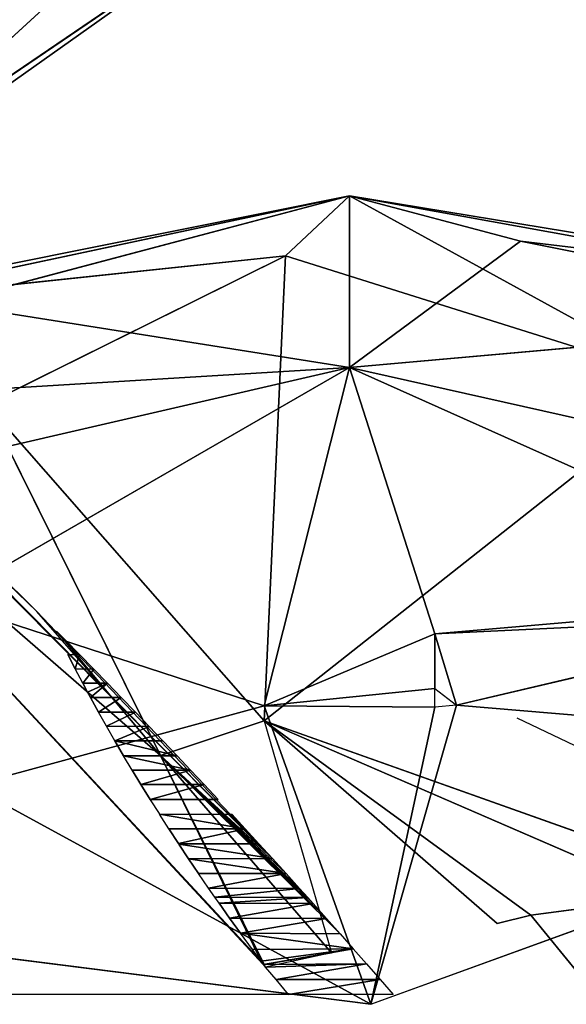
# Model space of a CAD drawing. Units: millimetres. Extents: x 93.8 to 104.2, y 1467.5 to 1483.5.
# Drawn here: x 101.7 to 101.7, y 1472 to 1472 of the extents above; entities that cross this region are included whole.
import ezdxf

# ---------------------------------------------------------------- set-up
doc = ezdxf.new("R2010")
doc.units = ezdxf.units.MM

# ---------------------------------------------------------------- blocks, each defined once
blk = doc.blocks.new('KATOPSI K215')
for p, q in [((4849.658456, 2276.330198, 0.180534), (4849.68345, 2276.353057, 0.206519)), ((4849.652489, 2276.325369, 0.209227), (4849.678697, 2276.343968, 0.227899)), ((4849.678697, 2276.343968, 0.227899), (4849.658456, 2276.330198, 0.180534)), ((4849.658441, 2276.32441, 0.07921), (4849.682891, 2276.329605, 0.101707)), ((4849.662972, 2276.324334, 0.105884), (4849.682891, 2276.329605, 0.101707)), ((4849.682891, 2276.329605, 0.101707), (4849.666117, 2276.326231, 0.093184)), ((4849.682891, 2276.329605, 0.101707), (4849.679746, 2276.326662, 0.082841)), ((4849.682891, 2276.329605, 0.101707), (4849.691277, 2276.327375, 0.116527)), ((4849.682891, 2276.329605, 0.101707), (4849.682891, 2276.321185, 0.127577)), ((4849.708051, 2276.325051, 0.099582), (4849.682891, 2276.329605, 0.101707)), ((4849.682891, 2276.329605, 0.101707), (4849.710147, 2276.325124, 0.10982)), ((4849.682891, 2276.329605, 0.101707), (4849.699664, 2276.320394, 0.077998)), ((4849.682891, 2276.321185, 0.127577), (4849.691277, 2276.327375, 0.116527)), ((4849.691277, 2276.327375, 0.116527), (4849.710147, 2276.323604, 0.122442)), ((4849.710147, 2276.325124, 0.10982), (4849.691277, 2276.327375, 0.116527)), ((4849.679746, 2276.326662, 0.082841), (4849.658441, 2276.32441, 0.07921)), ((4849.665069, 2276.319379, 0.071033), (4849.679746, 2276.326662, 0.082841)), ((4849.678697, 2276.303843, 0.055822), (4849.679746, 2276.326662, 0.082841)), ((4849.679746, 2276.326662, 0.082841), (4849.699664, 2276.320394, 0.077998)), ((4849.682891, 2276.321185, 0.127577), (4849.662972, 2276.324334, 0.105884)), ((4849.710147, 2276.323604, 0.122442), (4849.682891, 2276.321185, 0.127577)), ((4849.682891, 2276.321185, 0.127577), (4849.662972, 2276.316586, 0.120285)), ((4849.682891, 2276.321185, 0.127577), (4849.662972, 2276.309702, 0.126601)), ((4849.664021, 2276.320036, 0.11601), (4849.682891, 2276.321185, 0.127577)), ((4849.682891, 2276.321185, 0.127577), (4849.678697, 2276.304581, 0.141349)), ((4849.682891, 2276.321185, 0.127577), (4849.708051, 2276.309923, 0.147287)), ((4849.687084, 2276.308113, 0.143533), (4849.682891, 2276.321185, 0.127577)), ((4849.711195, 2276.31483, 0.141329), (4849.682891, 2276.321185, 0.127577)), ((4849.678697, 2276.303843, 0.055822), (4849.699664, 2276.320394, 0.077998)), ((4849.6566, 2276.319701, 0.071013), (4849.671253, 2276.304964, 0.054215)), ((4849.665069, 2276.319379, 0.071033), (4849.678697, 2276.303843, 0.055822)), ((4849.673622, 2276.302136, 0.051529), (4849.665069, 2276.319379, 0.071033)), ((4849.662972, 2276.309702, 0.126601), (4849.678697, 2276.304581, 0.141349)), ((4849.708051, 2276.309923, 0.147287), (4849.687084, 2276.308113, 0.143533)), ((4849.707002, 2276.309054, 0.148039), (4849.687084, 2276.308113, 0.143533)), ((4849.688132, 2276.304604, 0.146369), (4849.707002, 2276.309054, 0.148039)), ((4849.668795, 2276.3079, 0.057002), (4849.671084, 2276.305167, 0.054407)), ((4849.687084, 2276.308113, 0.143533), (4849.678697, 2276.304581, 0.141349)), ((4849.687084, 2276.305422, 0.145375), (4849.687084, 2276.308113, 0.143533)), ((4849.687084, 2276.308113, 0.143533), (4849.688132, 2276.304604, 0.146369)), ((4849.669074, 2276.307098, 0.056032), (4849.669438, 2276.306387, 0.055234)), ((4849.669438, 2276.306387, 0.055234), (4849.670339, 2276.306383, 0.055229)), ((4849.669802, 2276.305693, 0.05446), (4849.669438, 2276.306387, 0.055234)), ((4849.671012, 2276.305693, 0.054459), (4849.669802, 2276.305693, 0.05446)), ((4849.669802, 2276.305693, 0.05446), (4849.670039, 2276.305251, 0.053968)), ((4849.678697, 2276.304581, 0.141349), (4849.687084, 2276.305422, 0.145375)), ((4849.67018, 2276.304988, 0.053676), (4849.670573, 2276.304271, 0.052886)), ((4849.671695, 2276.304988, 0.053676), (4849.67018, 2276.304988, 0.053676)), ((4849.671253, 2276.304964, 0.054215), (4849.671084, 2276.305167, 0.054407)), ((4849.671253, 2276.304964, 0.054215), (4849.679113, 2276.297081, 0.045203)), ((4849.673622, 2276.302136, 0.051529), (4849.671253, 2276.304964, 0.054215)), ((4849.678697, 2276.304581, 0.141349), (4849.664284, 2276.300653, 0.132363)), ((4849.678697, 2276.304581, 0.141349), (4849.687084, 2276.304509, 0.145913)), ((4849.683939, 2276.289928, 0.149737), (4849.678697, 2276.304581, 0.141349)), ((4849.683939, 2276.289928, 0.149737), (4849.688132, 2276.304604, 0.146369)), ((4849.687084, 2276.304509, 0.145913), (4849.683939, 2276.289928, 0.149737)), ((4849.717485, 2276.302137, 0.154192), (4849.688132, 2276.304604, 0.146369)), ((4849.670573, 2276.304271, 0.052886), (4849.672386, 2276.304271, 0.052886)), ((4849.670965, 2276.303572, 0.05212), (4849.673058, 2276.30357, 0.052117)), ((4849.691787, 2276.294307, 0.057814), (4849.678697, 2276.303843, 0.055822)), ((4849.678697, 2276.303843, 0.055822), (4849.690134, 2276.293896, 0.055849)), ((4849.699664, 2276.296386, 0.062859), (4849.678697, 2276.303843, 0.055822)), ((4849.678697, 2276.303843, 0.055822), (4849.682011, 2276.292446, 0.041998)), ((4849.698616, 2276.295208, 0.062128), (4849.678697, 2276.303843, 0.055822)), ((4849.671373, 2276.302859, 0.051342), (4849.673737, 2276.302858, 0.051341)), ((4849.671373, 2276.302859, 0.051342), (4849.671798, 2276.302129, 0.05055)), ((4849.671798, 2276.302129, 0.05055), (4849.674429, 2276.302129, 0.05055)), ((4849.673622, 2276.302136, 0.051529), (4849.682011, 2276.292446, 0.041998)), ((4849.67871, 2276.291884, 0.039925), (4849.673622, 2276.302136, 0.051529)), ((4849.683939, 2276.289928, 0.149737), (4849.717485, 2276.302137, 0.154192)), ((4849.675091, 2276.301427, 0.049794), (4849.672221, 2276.301423, 0.04979)), ((4849.672221, 2276.301423, 0.04979), (4849.672652, 2276.300712, 0.049027)), ((4849.664284, 2276.300653, 0.132363), (4849.683939, 2276.289928, 0.149737)), ((4849.675765, 2276.300708, 0.049023), (4849.672652, 2276.300712, 0.049027)), ((4849.672652, 2276.300712, 0.049027), (4849.673102, 2276.299983, 0.04825)), ((4849.673102, 2276.299983, 0.04825), (4849.676442, 2276.299982, 0.04825)), ((4849.673102, 2276.299983, 0.04825), (4849.673113, 2276.299967, 0.048234)), ((4849.673113, 2276.299967, 0.048234), (4849.673544, 2276.2993, 0.047527)), ((4849.673544, 2276.2993, 0.047527), (4849.673562, 2276.299256, 0.047481)), ((4849.673562, 2276.299256, 0.047481), (4849.677109, 2276.299264, 0.047489)), ((4849.677779, 2276.298539, 0.046725), (4849.674022, 2276.298539, 0.046725)), ((4849.674022, 2276.298539, 0.046725), (4849.674496, 2276.297814, 0.045966)), ((4849.674496, 2276.297814, 0.045966), (4849.678447, 2276.297811, 0.045963)), ((4849.674496, 2276.297814, 0.045966), (4849.67451, 2276.297793, 0.045944)), ((4849.67451, 2276.297793, 0.045944), (4849.678447, 2276.297811, 0.045963)), ((4849.67451, 2276.297793, 0.045944), (4849.67499, 2276.297072, 0.045193)), ((4849.679113, 2276.297081, 0.045203), (4849.67499, 2276.297072, 0.045193)), ((4849.67499, 2276.297072, 0.045193), (4849.675479, 2276.296349, 0.044446)), ((4849.679113, 2276.297081, 0.045203), (4849.679778, 2276.296349, 0.044446)), ((4849.679778, 2276.296349, 0.044446), (4849.675479, 2276.296349, 0.044446)), ((4849.680441, 2276.295615, 0.04369), (4849.67598, 2276.29562, 0.043695)), ((4849.698616, 2276.295208, 0.062128), (4849.691787, 2276.294307, 0.057814)), ((4849.676288, 2276.29518, 0.043244), (4849.680842, 2276.295168, 0.043233)), ((4849.676493, 2276.294886, 0.042944), (4849.681102, 2276.294879, 0.042936)), ((4849.676493, 2276.294886, 0.042944), (4849.677009, 2276.294159, 0.042204)), ((4849.690134, 2276.293896, 0.055849), (4849.691787, 2276.294307, 0.057814)), ((4849.691787, 2276.294307, 0.057814), (4849.694193, 2276.291359, 0.05843)), ((4849.677009, 2276.294159, 0.042204), (4849.677545, 2276.293415, 0.041451)), ((4849.681762, 2276.29414, 0.042185), (4849.677009, 2276.294159, 0.042204)), ((4849.682434, 2276.293384, 0.041421), (4849.677545, 2276.293415, 0.041451)), ((4849.683939, 2276.289928, 0.149737), (4849.662972, 2276.292588, 0.133023)), ((4849.678125, 2276.292623, 0.040655), (4849.683077, 2276.292657, 0.040689)), ((4849.67867, 2276.291888, 0.039921), (4849.678641, 2276.291891, 0.039917)), ((4849.67867, 2276.291888, 0.039921), (4849.678773, 2276.291752, 0.039786)), ((4849.683732, 2276.291912, 0.039944), (4849.67871, 2276.291884, 0.039925)), ((4849.678773, 2276.291752, 0.039786), (4849.67871, 2276.291884, 0.039925)), ((4849.67929, 2276.291137, 0.039174), (4849.678773, 2276.291752, 0.039786)), ((4849.67929, 2276.291137, 0.039174), (4849.6844, 2276.291148, 0.039185)), ((4849.679904, 2276.290415, 0.03846), (4849.67929, 2276.291137, 0.039174)), ((4849.679904, 2276.290415, 0.03846), (4849.634358, 2276.290415, 0.03846)), ((4849.685037, 2276.290415, 0.038461), (4849.679904, 2276.290415, 0.03846))]:
    blk.add_line(p, q)
at = {"extrusion": (9.5275e-15, -0.368125, 0.929776)}
for p, q in [((4849.668795, 2276.3079, 0.057002), (4849.66755, 2276.309205, 0.058425)), ((4849.668508, 2276.308243, 0.057327), (4849.668951, 2276.307795, 0.056819)), ((4849.668951, 2276.307795, 0.056819), (4849.668726, 2276.307795, 0.056819)), ((4849.668951, 2276.307795, 0.056819), (4849.669639, 2276.307097, 0.05603)), ((4849.691101, 2276.303993, 0.041141), (4849.697843, 2276.300762, 0.044299))]:
    blk.add_line(p, q, dxfattribs=at)
mesh = blk.add_polyface()
corners = [(4849.681842, 2276.360097, 0.271695), (4849.662972, 2276.337538, 0.237445), (4849.678697, 2276.343968, 0.227899)]
mesh.append_faces([[corners[k] for k in face] for face in [(0, 1, 2)]])
mesh = blk.add_polyface()
corners = [(4849.68345, 2276.353057, 0.206519), (4849.658456, 2276.330198, 0.180534), (4849.662646, 2276.338424, 0.175739)]
mesh.append_faces([[corners[k] for k in face] for face in [(0, 1, 2)]])
mesh = blk.add_polyface()
corners = [(4849.68345, 2276.353057, 0.206519), (4849.678697, 2276.343968, 0.227899), (4849.658456, 2276.330198, 0.180534)]
mesh.append_faces([[corners[k] for k in face] for face in [(0, 1, 2)]])
mesh = blk.add_polyface()
corners = [(4849.678697, 2276.343968, 0.227899), (4849.652489, 2276.325369, 0.209227), (4849.658456, 2276.330198, 0.180534)]
mesh.append_faces([[corners[k] for k in face] for face in [(0, 1, 2)]])
mesh = blk.add_polyface()
corners = [(4849.662972, 2276.337538, 0.237445), (4849.652489, 2276.325369, 0.209227), (4849.678697, 2276.343968, 0.227899)]
mesh.append_faces([[corners[k] for k in face] for face in [(0, 1, 2)]])
mesh = blk.add_polyface()
corners = [(4849.682891, 2276.329605, 0.101707), (4849.658441, 2276.32441, 0.07921), (4849.666117, 2276.326231, 0.093184)]
mesh.append_faces([[corners[k] for k in face] for face in [(0, 1, 2)]])
mesh = blk.add_polyface()
corners = [(4849.682891, 2276.329605, 0.101707), (4849.679746, 2276.326662, 0.082841), (4849.658441, 2276.32441, 0.07921)]
mesh.append_faces([[corners[k] for k in face] for face in [(0, 1, 2)]])
mesh = blk.add_polyface()
corners = [(4849.682891, 2276.321185, 0.127577), (4849.682891, 2276.329605, 0.101707), (4849.662972, 2276.324334, 0.105884)]
mesh.append_faces([[corners[k] for k in face] for face in [(0, 1, 2)]])
mesh = blk.add_polyface()
corners = [(4849.662972, 2276.324334, 0.105884), (4849.682891, 2276.329605, 0.101707), (4849.666117, 2276.326231, 0.093184)]
mesh.append_faces([[corners[k] for k in face] for face in [(0, 1, 2)]])
mesh = blk.add_polyface()
corners = [(4849.682891, 2276.329605, 0.101707), (4849.699664, 2276.320394, 0.077998), (4849.679746, 2276.326662, 0.082841)]
mesh.append_faces([[corners[k] for k in face] for face in [(0, 1, 2)]])
mesh = blk.add_polyface()
corners = [(4849.710147, 2276.325124, 0.10982), (4849.708051, 2276.325051, 0.099582), (4849.682891, 2276.329605, 0.101707)]
mesh.append_faces([[corners[k] for k in face] for face in [(0, 1, 2)]])
mesh = blk.add_polyface()
corners = [(4849.682891, 2276.329605, 0.101707), (4849.708051, 2276.325051, 0.099582), (4849.699664, 2276.320394, 0.077998)]
mesh.append_faces([[corners[k] for k in face] for face in [(0, 1, 2)]])
mesh = blk.add_polyface()
corners = [(4849.682891, 2276.321185, 0.127577), (4849.691277, 2276.327375, 0.116527), (4849.682891, 2276.329605, 0.101707)]
mesh.append_faces([[corners[k] for k in face] for face in [(0, 1, 2)]])
mesh = blk.add_polyface()
corners = [(4849.691277, 2276.327375, 0.116527), (4849.710147, 2276.325124, 0.10982), (4849.682891, 2276.329605, 0.101707)]
mesh.append_faces([[corners[k] for k in face] for face in [(0, 1, 2)]])
mesh = blk.add_polyface()
corners = [(4849.682891, 2276.321185, 0.127577), (4849.710147, 2276.323604, 0.122442), (4849.691277, 2276.327375, 0.116527)]
mesh.append_faces([[corners[k] for k in face] for face in [(0, 1, 2)]])
mesh = blk.add_polyface()
corners = [(4849.710147, 2276.323604, 0.122442), (4849.710147, 2276.325124, 0.10982), (4849.691277, 2276.327375, 0.116527)]
mesh.append_faces([[corners[k] for k in face] for face in [(0, 1, 2)]])
mesh = blk.add_polyface()
corners = [(4849.679746, 2276.326662, 0.082841), (4849.665069, 2276.319379, 0.071033), (4849.658441, 2276.32441, 0.07921)]
mesh.append_faces([[corners[k] for k in face] for face in [(0, 1, 2)]])
mesh = blk.add_polyface()
corners = [(4849.679746, 2276.326662, 0.082841), (4849.678697, 2276.303843, 0.055822), (4849.665069, 2276.319379, 0.071033)]
mesh.append_faces([[corners[k] for k in face] for face in [(0, 1, 2)]])
mesh = blk.add_polyface()
corners = [(4849.679746, 2276.326662, 0.082841), (4849.699664, 2276.320394, 0.077998), (4849.678697, 2276.303843, 0.055822)]
mesh.append_faces([[corners[k] for k in face] for face in [(0, 1, 2)]])
mesh = blk.add_polyface()
corners = [(4849.682891, 2276.321185, 0.127577), (4849.662972, 2276.324334, 0.105884), (4849.664021, 2276.320036, 0.11601)]
mesh.append_faces([[corners[k] for k in face] for face in [(0, 1, 2)]])
mesh = blk.add_polyface()
corners = [(4849.711195, 2276.31483, 0.141329), (4849.710147, 2276.323604, 0.122442), (4849.682891, 2276.321185, 0.127577)]
mesh.append_faces([[corners[k] for k in face] for face in [(0, 1, 2)]])
mesh = blk.add_polyface()
corners = [(4849.678641, 2276.291891, 0.039917), (4849.67871, 2276.291884, 0.039925), (4849.678773, 2276.291752, 0.039786), (4849.650392, 2276.322329, 0.06734), (4849.678555, 2276.292048, 0.040076)]
mesh.append_faces([[corners[k] for k in face] for face in [(0, 1, 2), (1, 3, 4)]], dxfattribs={"vtx0": -1})
mesh.append_faces([[corners[k] for k in face] for face in [(1, 0, 3)]], dxfattribs={"vtx0": -1, "vtx2": -1})
mesh = blk.add_polyface()
corners = [(4849.678555, 2276.292048, 0.040076), (4849.673622, 2276.302136, 0.051529), (4849.67871, 2276.291884, 0.039925), (4849.650392, 2276.322329, 0.06734), (4849.665069, 2276.319379, 0.071033)]
mesh.append_faces([[corners[k] for k in face] for face in [(0, 1, 2), (1, 3, 4)]], dxfattribs={"vtx0": -1})
mesh.append_faces([[corners[k] for k in face] for face in [(1, 0, 3)]], dxfattribs={"vtx0": -1, "vtx2": -1})
mesh = blk.add_polyface()
corners = [(4849.682891, 2276.321185, 0.127577), (4849.662972, 2276.309702, 0.126601), (4849.678697, 2276.304581, 0.141349)]
mesh.append_faces([[corners[k] for k in face] for face in [(0, 1, 2)]])
mesh = blk.add_polyface()
corners = [(4849.682891, 2276.321185, 0.127577), (4849.662972, 2276.316586, 0.120285), (4849.662972, 2276.309702, 0.126601)]
mesh.append_faces([[corners[k] for k in face] for face in [(0, 1, 2)]])
mesh = blk.add_polyface()
corners = [(4849.682891, 2276.321185, 0.127577), (4849.664021, 2276.320036, 0.11601), (4849.662972, 2276.316586, 0.120285)]
mesh.append_faces([[corners[k] for k in face] for face in [(0, 1, 2)]])
mesh = blk.add_polyface()
corners = [(4849.687084, 2276.308113, 0.143533), (4849.682891, 2276.321185, 0.127577), (4849.678697, 2276.304581, 0.141349)]
mesh.append_faces([[corners[k] for k in face] for face in [(0, 1, 2)]])
mesh = blk.add_polyface()
corners = [(4849.708051, 2276.309923, 0.147287), (4849.682891, 2276.321185, 0.127577), (4849.687084, 2276.308113, 0.143533)]
mesh.append_faces([[corners[k] for k in face] for face in [(0, 1, 2)]])
mesh = blk.add_polyface()
corners = [(4849.708051, 2276.309923, 0.147287), (4849.711195, 2276.31483, 0.141329), (4849.682891, 2276.321185, 0.127577)]
mesh.append_faces([[corners[k] for k in face] for face in [(0, 1, 2)]])
mesh = blk.add_polyface()
corners = [(4849.699664, 2276.296386, 0.062859), (4849.678697, 2276.303843, 0.055822), (4849.699664, 2276.320394, 0.077998)]
mesh.append_faces([[corners[k] for k in face] for face in [(0, 1, 2)]])
mesh = blk.add_polyface()
corners = [(4849.671084, 2276.305167, 0.054407), (4849.671253, 2276.304964, 0.054215), (4849.679113, 2276.297081, 0.045203), (4849.6566, 2276.319701, 0.071013), (4849.657733, 2276.318657, 0.069708), (4849.657019, 2276.319316, 0.07053)]
mesh.append_faces([[corners[k] for k in face] for face in [(0, 1, 2), (3, 4, 5)]], dxfattribs={"vtx0": -1})
mesh.append_faces([[corners[k] for k in face] for face in [(1, 0, 3)]], dxfattribs={"vtx0": -1, "vtx1": -1})
mesh.append_faces([[corners[k] for k in face] for face in [(3, 0, 4)]], dxfattribs={"vtx0": -1, "vtx2": -1})
mesh = blk.add_polyface()
corners = [(4849.673622, 2276.302136, 0.051529), (4849.678697, 2276.303843, 0.055822), (4849.682011, 2276.292446, 0.041998), (4849.665069, 2276.319379, 0.071033)]
mesh.append_faces([[corners[k] for k in face] for face in [(0, 1, 2), (1, 0, 3)]], dxfattribs={"vtx0": -1})
mesh = blk.add_polyface()
corners = [(4849.66755, 2276.309205, 0.058425), (4849.657733, 2276.318657, 0.069708), (4849.671084, 2276.305167, 0.054407), (4849.666877, 2276.309877, 0.059197), (4849.666182, 2276.310566, 0.059994), (4849.66546, 2276.311279, 0.060822), (4849.664789, 2276.311938, 0.061593), (4849.66409, 2276.31262, 0.062396), (4849.663449, 2276.313242, 0.063132), (4849.663389, 2276.3133, 0.063201), (4849.662687, 2276.313978, 0.064007), (4849.661984, 2276.314654, 0.064816), (4849.661763, 2276.314865, 0.06507), (4849.660936, 2276.315653, 0.066021), (4849.660522, 2276.316046, 0.066498), (4849.659865, 2276.316666, 0.067253), (4849.659278, 2276.317218, 0.067929), (4849.658445, 2276.317996, 0.068888)]
mesh.append_faces([[corners[k] for k in face] for face in [(0, 1, 2), (1, 16, 17)]], dxfattribs={"vtx0": -1})
mesh.append_faces([[corners[k] for k in face] for face in [(1, 0, 3), (1, 3, 4), (1, 4, 5), (1, 5, 6), (1, 6, 7), (1, 7, 8), (1, 8, 9), (1, 9, 10), (1, 10, 11), (1, 11, 12), (1, 12, 13), (1, 13, 14), (1, 14, 15), (1, 15, 16)]], dxfattribs={"vtx0": -1, "vtx2": -1})
mesh = blk.add_polyface()
corners = [(4849.678697, 2276.304581, 0.141349), (4849.662972, 2276.309702, 0.126601), (4849.664284, 2276.300653, 0.132363)]
mesh.append_faces([[corners[k] for k in face] for face in [(0, 1, 2)]])
mesh = blk.add_polyface()
corners = [(4849.707002, 2276.309054, 0.148039), (4849.708051, 2276.309923, 0.147287), (4849.687084, 2276.308113, 0.143533)]
mesh.append_faces([[corners[k] for k in face] for face in [(0, 1, 2)]])
mesh = blk.add_polyface()
corners = [(4849.707002, 2276.309054, 0.148039), (4849.687084, 2276.308113, 0.143533), (4849.688132, 2276.304604, 0.146369)]
mesh.append_faces([[corners[k] for k in face] for face in [(0, 1, 2)]])
mesh = blk.add_polyface()
corners = [(4849.717485, 2276.302137, 0.154192), (4849.707002, 2276.309054, 0.148039), (4849.688132, 2276.304604, 0.146369)]
mesh.append_faces([[corners[k] for k in face] for face in [(0, 1, 2)]])
mesh = blk.add_polyface()
corners = [(4849.668795, 2276.3079, 0.057002), (4849.671084, 2276.305167, 0.054407), (4849.679113, 2276.297081, 0.045203)]
mesh.append_faces([[corners[k] for k in face] for face in [(0, 1, 2)]])
mesh = blk.add_polyface()
corners = [(4849.687084, 2276.308113, 0.143533), (4849.678697, 2276.304581, 0.141349), (4849.687084, 2276.305422, 0.145375)]
mesh.append_faces([[corners[k] for k in face] for face in [(0, 1, 2)]])
mesh = blk.add_polyface()
corners = [(4849.688132, 2276.304604, 0.146369), (4849.687084, 2276.308113, 0.143533), (4849.687084, 2276.305422, 0.145375)]
mesh.append_faces([[corners[k] for k in face] for face in [(0, 1, 2)]])
mesh = blk.add_polyface()
corners = [(4849.669438, 2276.306387, 0.055234), (4849.669639, 2276.307097, 0.05603), (4849.670339, 2276.306383, 0.055229), (4849.669074, 2276.307098, 0.056032)]
mesh.append_faces([[corners[k] for k in face] for face in [(0, 1, 2), (1, 0, 3)]], dxfattribs={"vtx0": -1})
mesh = blk.add_polyface()
corners = [(4849.669802, 2276.305693, 0.05446), (4849.670339, 2276.306383, 0.055229), (4849.671012, 2276.305693, 0.054459), (4849.669438, 2276.306387, 0.055234)]
mesh.append_faces([[corners[k] for k in face] for face in [(0, 1, 2), (1, 0, 3)]], dxfattribs={"vtx0": -1})
mesh = blk.add_polyface()
corners = [(4849.67018, 2276.304988, 0.053676), (4849.671012, 2276.305693, 0.054459), (4849.671695, 2276.304988, 0.053676), (4849.670039, 2276.305251, 0.053968), (4849.669802, 2276.305693, 0.05446)]
mesh.append_faces([[corners[k] for k in face] for face in [(0, 1, 2), (1, 3, 4)]], dxfattribs={"vtx0": -1})
mesh.append_faces([[corners[k] for k in face] for face in [(1, 0, 3)]], dxfattribs={"vtx0": -1, "vtx2": -1})
mesh = blk.add_polyface()
corners = [(4849.687084, 2276.305422, 0.145375), (4849.678697, 2276.304581, 0.141349), (4849.687084, 2276.304509, 0.145913)]
mesh.append_faces([[corners[k] for k in face] for face in [(0, 1, 2)]])
mesh = blk.add_polyface()
corners = [(4849.670573, 2276.304271, 0.052886), (4849.671695, 2276.304988, 0.053676), (4849.672386, 2276.304271, 0.052886), (4849.67018, 2276.304988, 0.053676)]
mesh.append_faces([[corners[k] for k in face] for face in [(0, 1, 2), (1, 0, 3)]], dxfattribs={"vtx0": -1})
mesh = blk.add_polyface()
corners = [(4849.681102, 2276.294879, 0.042936), (4849.673622, 2276.302136, 0.051529), (4849.681762, 2276.29414, 0.042185), (4849.680842, 2276.295168, 0.043233), (4849.680441, 2276.295615, 0.04369), (4849.679778, 2276.296349, 0.044446), (4849.679113, 2276.297081, 0.045203), (4849.671253, 2276.304964, 0.054215)]
mesh.append_faces([[corners[k] for k in face] for face in [(0, 1, 2), (1, 6, 7)]], dxfattribs={"vtx0": -1})
mesh.append_faces([[corners[k] for k in face] for face in [(1, 0, 3), (1, 3, 4), (1, 4, 5), (1, 5, 6)]], dxfattribs={"vtx0": -1, "vtx2": -1})
mesh = blk.add_polyface()
corners = [(4849.683939, 2276.289928, 0.149737), (4849.678697, 2276.304581, 0.141349), (4849.664284, 2276.300653, 0.132363)]
mesh.append_faces([[corners[k] for k in face] for face in [(0, 1, 2)]])
mesh = blk.add_polyface()
corners = [(4849.687084, 2276.304509, 0.145913), (4849.678697, 2276.304581, 0.141349), (4849.683939, 2276.289928, 0.149737)]
mesh.append_faces([[corners[k] for k in face] for face in [(0, 1, 2)]])
mesh = blk.add_polyface()
corners = [(4849.688132, 2276.304604, 0.146369), (4849.687084, 2276.304509, 0.145913), (4849.683939, 2276.289928, 0.149737)]
mesh.append_faces([[corners[k] for k in face] for face in [(0, 1, 2)]])
mesh = blk.add_polyface()
corners = [(4849.717485, 2276.302137, 0.154192), (4849.688132, 2276.304604, 0.146369), (4849.683939, 2276.289928, 0.149737)]
mesh.append_faces([[corners[k] for k in face] for face in [(0, 1, 2)]])
mesh = blk.add_polyface()
corners = [(4849.670965, 2276.303572, 0.05212), (4849.672386, 2276.304271, 0.052886), (4849.673058, 2276.30357, 0.052117), (4849.670573, 2276.304271, 0.052886)]
mesh.append_faces([[corners[k] for k in face] for face in [(0, 1, 2), (1, 0, 3)]], dxfattribs={"vtx0": -1})
mesh = blk.add_polyface()
corners = [(4849.671373, 2276.302859, 0.051342), (4849.673058, 2276.30357, 0.052117), (4849.673737, 2276.302858, 0.051341), (4849.670965, 2276.303572, 0.05212)]
mesh.append_faces([[corners[k] for k in face] for face in [(0, 1, 2), (1, 0, 3)]], dxfattribs={"vtx0": -1})
mesh = blk.add_polyface()
corners = [(4849.691787, 2276.294307, 0.057814), (4849.690134, 2276.293896, 0.055849), (4849.678697, 2276.303843, 0.055822)]
mesh.append_faces([[corners[k] for k in face] for face in [(0, 1, 2)]])
mesh = blk.add_polyface()
corners = [(4849.698616, 2276.295208, 0.062128), (4849.691787, 2276.294307, 0.057814), (4849.678697, 2276.303843, 0.055822)]
mesh.append_faces([[corners[k] for k in face] for face in [(0, 1, 2)]])
mesh = blk.add_polyface()
corners = [(4849.699664, 2276.296386, 0.062859), (4849.698616, 2276.295208, 0.062128), (4849.678697, 2276.303843, 0.055822)]
mesh.append_faces([[corners[k] for k in face] for face in [(0, 1, 2)]])
mesh = blk.add_polyface()
corners = [(4849.671373, 2276.302859, 0.051342), (4849.674429, 2276.302129, 0.05055), (4849.671798, 2276.302129, 0.05055), (4849.673737, 2276.302858, 0.051341)]
mesh.append_faces([[corners[k] for k in face] for face in [(0, 1, 2), (1, 0, 3)]], dxfattribs={"vtx0": -1})
mesh = blk.add_polyface()
corners = [(4849.671798, 2276.302129, 0.05055), (4849.675091, 2276.301427, 0.049794), (4849.672221, 2276.301423, 0.04979), (4849.674429, 2276.302129, 0.05055)]
mesh.append_faces([[corners[k] for k in face] for face in [(0, 1, 2), (1, 0, 3)]], dxfattribs={"vtx0": -1})
mesh = blk.add_polyface()
corners = [(4849.673622, 2276.302136, 0.051529), (4849.682011, 2276.292446, 0.041998), (4849.67871, 2276.291884, 0.039925)]
mesh.append_faces([[corners[k] for k in face] for face in [(0, 1, 2)]])
mesh = blk.add_polyface()
corners = [(4849.673622, 2276.302136, 0.051529), (4849.682434, 2276.293384, 0.041421), (4849.681762, 2276.29414, 0.042185)]
mesh.append_faces([[corners[k] for k in face] for face in [(0, 1, 2)]])
mesh = blk.add_polyface()
corners = [(4849.672652, 2276.300712, 0.049027), (4849.675091, 2276.301427, 0.049794), (4849.675765, 2276.300708, 0.049023), (4849.672221, 2276.301423, 0.04979)]
mesh.append_faces([[corners[k] for k in face] for face in [(0, 1, 2), (1, 0, 3)]], dxfattribs={"vtx0": -1})
mesh = blk.add_polyface()
corners = [(4849.683939, 2276.289928, 0.149737), (4849.664284, 2276.300653, 0.132363), (4849.662972, 2276.292588, 0.133023)]
mesh.append_faces([[corners[k] for k in face] for face in [(0, 1, 2)]])
mesh = blk.add_polyface()
corners = [(4849.673102, 2276.299983, 0.04825), (4849.675765, 2276.300708, 0.049023), (4849.676442, 2276.299982, 0.04825), (4849.672652, 2276.300712, 0.049027)]
mesh.append_faces([[corners[k] for k in face] for face in [(0, 1, 2), (1, 0, 3)]], dxfattribs={"vtx0": -1})
mesh = blk.add_polyface()
corners = [(4849.673562, 2276.299256, 0.047481), (4849.677779, 2276.298539, 0.046725), (4849.674022, 2276.298539, 0.046725), (4849.677109, 2276.299264, 0.047489)]
mesh.append_faces([[corners[k] for k in face] for face in [(0, 1, 2), (1, 0, 3)]], dxfattribs={"vtx0": -1})
mesh = blk.add_polyface()
corners = [(4849.674496, 2276.297814, 0.045966), (4849.677779, 2276.298539, 0.046725), (4849.678447, 2276.297811, 0.045963), (4849.674022, 2276.298539, 0.046725)]
mesh.append_faces([[corners[k] for k in face] for face in [(0, 1, 2), (1, 0, 3)]], dxfattribs={"vtx0": -1})
mesh = blk.add_polyface()
corners = [(4849.67451, 2276.297793, 0.045944), (4849.679113, 2276.297081, 0.045203), (4849.67499, 2276.297072, 0.045193), (4849.678447, 2276.297811, 0.045963)]
mesh.append_faces([[corners[k] for k in face] for face in [(0, 1, 2), (1, 0, 3)]], dxfattribs={"vtx0": -1})
mesh = blk.add_polyface()
corners = [(4849.67499, 2276.297072, 0.045193), (4849.679778, 2276.296349, 0.044446), (4849.675479, 2276.296349, 0.044446), (4849.679113, 2276.297081, 0.045203)]
mesh.append_faces([[corners[k] for k in face] for face in [(0, 1, 2), (1, 0, 3)]], dxfattribs={"vtx0": -1})
mesh = blk.add_polyface()
corners = [(4849.67598, 2276.29562, 0.043695), (4849.679778, 2276.296349, 0.044446), (4849.680441, 2276.295615, 0.04369), (4849.675479, 2276.296349, 0.044446)]
mesh.append_faces([[corners[k] for k in face] for face in [(0, 1, 2), (1, 0, 3)]], dxfattribs={"vtx0": -1})
mesh = blk.add_polyface()
corners = [(4849.676288, 2276.29518, 0.043244), (4849.680441, 2276.295615, 0.04369), (4849.680842, 2276.295168, 0.043233), (4849.67598, 2276.29562, 0.043695)]
mesh.append_faces([[corners[k] for k in face] for face in [(0, 1, 2), (1, 0, 3)]], dxfattribs={"vtx0": -1})
mesh = blk.add_polyface()
corners = [(4849.698616, 2276.295208, 0.062128), (4849.694193, 2276.291359, 0.05843), (4849.691787, 2276.294307, 0.057814)]
mesh.append_faces([[corners[k] for k in face] for face in [(0, 1, 2)]])
mesh = blk.add_polyface()
corners = [(4849.676493, 2276.294886, 0.042944), (4849.680842, 2276.295168, 0.043233), (4849.681102, 2276.294879, 0.042936), (4849.676288, 2276.29518, 0.043244)]
mesh.append_faces([[corners[k] for k in face] for face in [(0, 1, 2), (1, 0, 3)]], dxfattribs={"vtx0": -1})
mesh = blk.add_polyface()
corners = [(4849.677009, 2276.294159, 0.042204), (4849.681102, 2276.294879, 0.042936), (4849.681762, 2276.29414, 0.042185), (4849.676493, 2276.294886, 0.042944)]
mesh.append_faces([[corners[k] for k in face] for face in [(0, 1, 2), (1, 0, 3)]], dxfattribs={"vtx0": -1})
mesh = blk.add_polyface()
corners = [(4849.677545, 2276.293415, 0.041451), (4849.681762, 2276.29414, 0.042185), (4849.682434, 2276.293384, 0.041421), (4849.677009, 2276.294159, 0.042204)]
mesh.append_faces([[corners[k] for k in face] for face in [(0, 1, 2), (1, 0, 3)]], dxfattribs={"vtx0": -1})
mesh = blk.add_polyface()
corners = [(4849.677545, 2276.293415, 0.041451), (4849.683077, 2276.292657, 0.040689), (4849.678125, 2276.292623, 0.040655), (4849.682434, 2276.293384, 0.041421)]
mesh.append_faces([[corners[k] for k in face] for face in [(0, 1, 2), (1, 0, 3)]], dxfattribs={"vtx0": -1})
mesh = blk.add_polyface()
corners = [(4849.683077, 2276.292657, 0.040689), (4849.678555, 2276.292048, 0.040076), (4849.678125, 2276.292623, 0.040655), (4849.67867, 2276.291888, 0.039921), (4849.67871, 2276.291884, 0.039925), (4849.678773, 2276.291752, 0.039786)]
mesh.append_faces([[corners[k] for k in face] for face in [(0, 1, 2)]], dxfattribs={"vtx0": -1})
mesh.append_faces([[corners[k] for k in face] for face in [(1, 0, 3)]], dxfattribs={"vtx0": -1, "vtx1": -1})
mesh.append_faces([[corners[k] for k in face] for face in [(3, 0, 4)]], dxfattribs={"vtx0": -1, "vtx2": -1})
mesh.append_faces([[corners[k] for k in face] for face in [(5, 3, 4)]], dxfattribs={"vtx1": -1})
mesh = blk.add_polyface()
corners = [(4849.683732, 2276.291912, 0.039944), (4849.67871, 2276.291884, 0.039925), (4849.683077, 2276.292657, 0.040689)]
mesh.append_faces([[corners[k] for k in face] for face in [(0, 1, 2)]])
mesh = blk.add_polyface()
corners = [(4849.682011, 2276.292446, 0.041998), (4849.678773, 2276.291752, 0.039786), (4849.67871, 2276.291884, 0.039925)]
mesh.append_faces([[corners[k] for k in face] for face in [(0, 1, 2)]])
mesh = blk.add_polyface()
corners = [(4849.683732, 2276.291912, 0.039944), (4849.678773, 2276.291752, 0.039786), (4849.67871, 2276.291884, 0.039925)]
mesh.append_faces([[corners[k] for k in face] for face in [(0, 1, 2)]])
mesh = blk.add_polyface()
corners = [(4849.683732, 2276.291912, 0.039944), (4849.67929, 2276.291137, 0.039174), (4849.678773, 2276.291752, 0.039786), (4849.6844, 2276.291148, 0.039185)]
mesh.append_faces([[corners[k] for k in face] for face in [(0, 1, 2), (1, 0, 3)]], dxfattribs={"vtx0": -1})
mesh = blk.add_polyface()
corners = [(4849.6844, 2276.291148, 0.039185), (4849.679904, 2276.290415, 0.03846), (4849.67929, 2276.291137, 0.039174), (4849.685037, 2276.290415, 0.038461)]
mesh.append_faces([[corners[k] for k in face] for face in [(0, 1, 2), (1, 0, 3)]], dxfattribs={"vtx0": -1})

msp = doc.modelspace()

# ---------------------------------------------------------------- block references
at = {"ltscale": 0.01}
msp.add_blockref('KATOPSI K215', (-4747.987427, -804.301841), dxfattribs=at)

doc.saveas('drawing.dxf')
